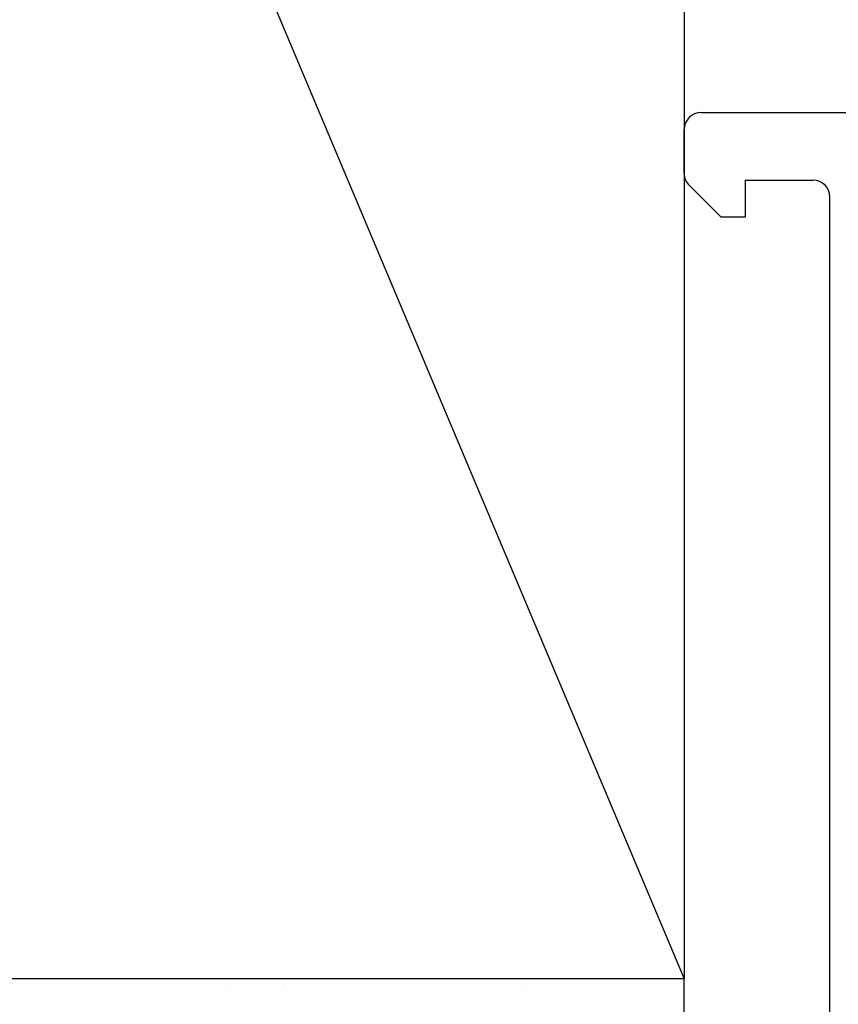
# Model space of a CAD drawing. Units: inches. Extents: x 4 to 61, y -69 to 78.
# Drawn here: x 15 to 16, y -34 to -33 of the extents above; entities that cross this region are included whole.
import ezdxf

# ---------------------------------------------------------------- set-up
doc = ezdxf.new("R2010")
doc.units = ezdxf.units.IN
doc.header["$MEASUREMENT"] = 0
doc.layers.add('D-WINDOW', color=252, linetype='Continuous')

msp = doc.modelspace()

# ---------------------------------------------------------------- hatches: boundary and pattern name
at = {"lineweight": -3}
h = msp.add_hatch(dxfattribs=at)
h.set_pattern_fill('AR-SAND', color=256, scale=0.112016)
h.set_pattern_definition([(37.5, (119.99975, -51.19833), (-0.00705628, 0.21583546), [0, -0.1702646, 0, -0.19042753, 0, -0.1820263]), (7.5, (119.99975, -51.19833), (0.19824365, 0.31612606), [0, -0.09185328, 0, -0.15346218, 0, -0.0588085]), (327.5, (119.86197, -51.19833), (0.3488343, 0.0006339), [0, -0.0560081, 0, -0.20162915, 0, -0.26323805]), (317.5, (119.86197, -51.19833), (0.33673486, 0.0983139), [0, -0.02800405, 0, -0.1321791, 0, -0.15122186])])
h.paths.add_polyline_path([(9.4198, -33.6909), (9.4198, -34.3912), (15.977, -34.3948), (15.977, -33.6909)])

# ---------------------------------------------------------------- linework, layer by layer
at = {"color": 7}
msp.add_line((14.2968, -29.7008), (15.977, -33.6909), dxfattribs=at)
at = {"lineweight": -3}
msp.add_line((15.977, -31.6931), (15.977, -33.3435), dxfattribs=at)
for p, q in [((15.977, -31.8499), (15.977, -33.5302)), ((15.977, -33.6909), (9.4198, -33.6909))]:
    msp.add_line(p, q)
at = {"color": 7}
msp.add_lwpolyline([(15.977, -33.6909), (14.2968, -33.6909), (14.2968, -29.7008), (15.977, -29.7008)], close=True, dxfattribs=at)
at = {"lineweight": -3}
msp.add_lwpolyline([(9.4198, -34.3912), (15.977, -34.3948), (15.977, -33.6909), (9.4198, -33.6909)], close=True, dxfattribs=at)
at = {"layer": 'D-WINDOW'}
for p, q in [((15.9967, -32.6807), (17.0403, -32.6807)), ((15.977, -32.7516), (15.977, -32.7004)), ((16.02, -32.8027), (15.9828, -32.7655)), ((16.048, -32.7595), (16.048, -32.8027)), ((16.048, -32.7595), (16.1273, -32.7595)), ((16.147, -34.3751), (16.147, -32.7792)), ((16.048, -32.8027), (16.02, -32.8027))]:
    msp.add_line(p, q, dxfattribs=at)
for centre, start, end in [((15.9967, -32.7004), 90, 180), ((15.9967, -32.7516), 180, 225), ((16.1273, -32.7792), 0, 90)]:
    msp.add_arc(centre, 0.0197, start, end, dxfattribs=at)

doc.saveas('drawing.dxf')
